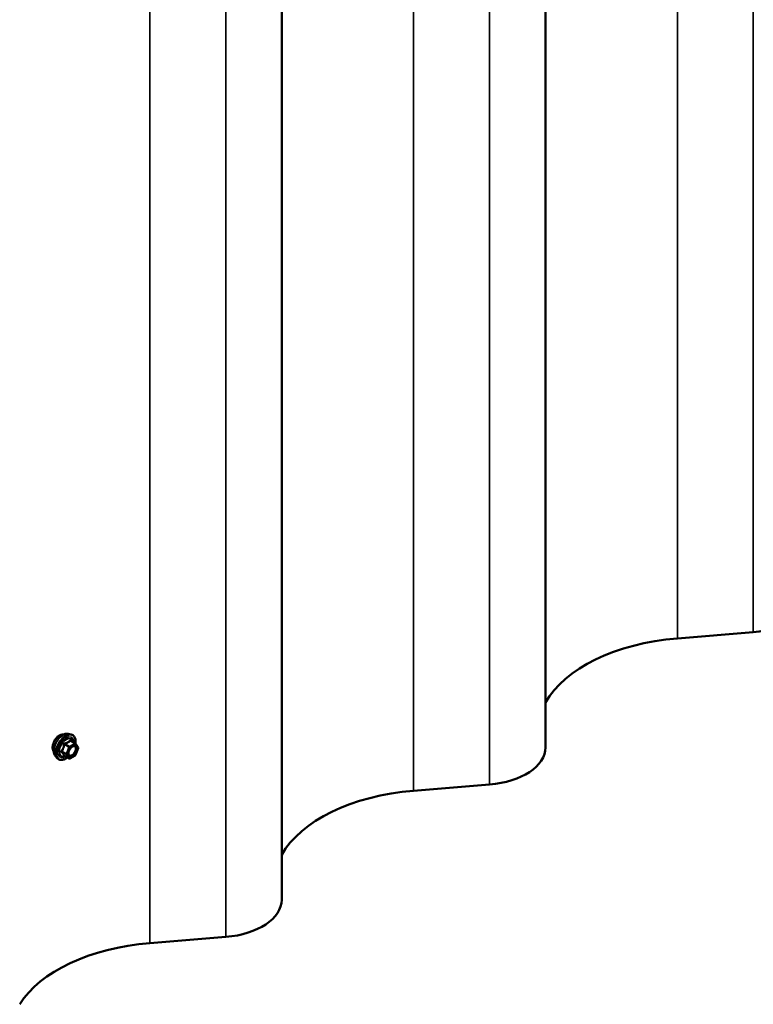
# Model space of a CAD drawing. Units: inches. Extents: x 0.6 to 33.5, y 0.6 to 21.4.
# Drawn here: x 28.7 to 30.3, y 13.7 to 15.8 of the extents above; entities that cross this region are included whole.
import ezdxf

# ---------------------------------------------------------------- set-up
doc = ezdxf.new("R2010")
doc.units = ezdxf.units.IN
doc.header["$LTSCALE"] = 2
doc.header["$MEASUREMENT"] = 0
doc.layers.add('Visible (ANSI)', color=7, linetype='Continuous', lineweight=50)
doc.layers.add('Visible Narrow (ANSI)', color=7, linetype='Continuous', lineweight=35)

msp = doc.modelspace()

# ---------------------------------------------------------------- linework, layer by layer
at = {"layer": 'Visible (ANSI)'}
for p, q in [((29.8544, 19.14133), (29.8544, 14.24235)), ((29.28872, 18.81474), (29.28872, 13.91576)), ((30.13742, 14.47607), (30.30022, 14.48931)), ((28.83106, 14.27139), (28.83696, 14.27019)), ((28.84581, 14.25096), (28.836, 14.25663)), ((28.84638, 14.25044), (28.85202, 14.24242)), ((28.83274, 14.2188), (28.82293, 14.22447)), ((28.84581, 14.22531), (28.83454, 14.2188)), ((28.85222, 14.24074), (28.84659, 14.22622)), ((28.80355, 14.22374), (28.80754, 14.21923)), ((29.57174, 14.14947), (29.73454, 14.16272)), ((29.00605, 13.82287), (29.16885, 13.83612))]:
    msp.add_line(p, q, dxfattribs=at)
for centre, start, end in [((28.84491, 14.2494), 35.10391, 60), ((28.84491, 14.22687), 300, 338.79398), ((28.85054, 14.24139), 338.79398, 35.10391), ((28.83364, 14.22036), 240, 300)]:
    msp.add_arc(centre, 0.0018, start, end, dxfattribs=at)
for centre, major_axis, end_param in [((30.28079, 14.56895), (0.1393, 0), 6.2831853), ((30.18603, 14.27689), (-0.3484, 0), 5.9716494), ((29.7151, 14.24235), (0.1393, 0), 6.2831853), ((29.62035, 13.95029), (-0.3484, 0), 5.9716494), ((29.14942, 13.91576), (0.1393, 0), 6.2831853), ((29.05466, 13.62369), (-0.3484, 0), 5.938161)]:
    msp.add_ellipse(centre, major_axis=major_axis, ratio=0.5773503, start_param=4.8523644, end_param=end_param, dxfattribs=at)
for points, knots in [([(28.80355, 14.22374), (28.80233, 14.22511), (28.80142, 14.2268), (28.80014, 14.23078), (28.79984, 14.23312), (28.79992, 14.23818), (28.80033, 14.2409), (28.80181, 14.24641), (28.80287, 14.24919), (28.80554, 14.25454), (28.80715, 14.2571), (28.81074, 14.26178), (28.81273, 14.26389), (28.81693, 14.26744), (28.81914, 14.26889), (28.82357, 14.27093), (28.82581, 14.27153), (28.82902, 14.27167), (28.83006, 14.2716), (28.83106, 14.27139)], [2.5468155, 2.5468155, 2.5468155, 2.5468155, 2.838801, 2.838801, 3.1604347, 3.1604347, 3.4925131, 3.4925131, 3.8233015, 3.8233015, 4.1526319, 4.1526319, 4.4823127, 4.4823127, 4.8138715, 4.8138715, 5.1445671, 5.1445671, 5.3071661, 5.3071661, 5.3071661, 5.3071661]), ([(28.81184, 14.26807), (28.80995, 14.26698), (28.80796, 14.26537), (28.8052, 14.26235), (28.80429, 14.2612), (28.80347, 14.26001)], [0.81348442, 0.81348442, 0.81348442, 0.81348442, 1.01685548, 1.01685548, 1.12420499, 1.12420499, 1.12420499, 1.12420499]), ([(28.82051, 14.26985), (28.81962, 14.27005), (28.81866, 14.27012), (28.81576, 14.26987), (28.81373, 14.26916), (28.81184, 14.26807)], [0.50276385, 0.50276385, 0.50276385, 0.50276385, 0.61011336, 0.61011336, 0.81348442, 0.81348442, 0.81348442, 0.81348442]), ([(28.83696, 14.27019), (28.83886, 14.2698), (28.84058, 14.26895), (28.84342, 14.26645), (28.84455, 14.26482), (28.84617, 14.26087), (28.84665, 14.25852), (28.84683, 14.25418), (28.84673, 14.25229), (28.84645, 14.25033)], [5.3071661, 5.3071661, 5.3071661, 5.3071661, 5.6134935, 5.6134935, 5.9162259, 5.9162259, 6.235043, 6.235043, 6.4592204, 6.4592204, 6.4592204, 6.4592204]), ([(28.80347, 14.26001), (28.80273, 14.25894), (28.80205, 14.25783), (28.80017, 14.25438), (28.79907, 14.25173), (28.79763, 14.24652), (28.79727, 14.24396), (28.79727, 14.24178)], [1.12420499, 1.12420499, 1.12420499, 1.12420499, 1.22022653, 1.22022653, 1.42359769, 1.42359769, 1.62696884, 1.62696884, 1.62696884, 1.62696884]), ([(28.83202, 14.22593), (28.83171, 14.22655), (28.83148, 14.22735), (28.83131, 14.22918), (28.83134, 14.23018), (28.83167, 14.23231), (28.83196, 14.23345), (28.8328, 14.23575), (28.83335, 14.23692), (28.83464, 14.23913), (28.83538, 14.24019), (28.83698, 14.24206), (28.83784, 14.24288), (28.83954, 14.24421), (28.84039, 14.24472), (28.84197, 14.24541), (28.84271, 14.24559), (28.84336, 14.24563), (28.84338, 14.24564), (28.8434, 14.24564)], [2.7146445, 2.7146445, 2.7146445, 2.7146445, 3.0390258, 3.0390258, 3.3338872, 3.3338872, 3.6314011, 3.6314011, 3.9331375, 3.9331375, 4.2364069, 4.2364069, 4.5379984, 4.5379984, 4.8352186, 4.8352186, 5.1303183, 5.1303183, 5.1393371, 5.1393371, 5.1393371, 5.1393371]), ([(28.79727, 14.24178), (28.79727, 14.2396), (28.79763, 14.23751), (28.79877, 14.23487), (28.79931, 14.23405), (28.79994, 14.23338)], [1.62696884, 1.62696884, 1.62696884, 1.62696884, 1.83033999, 1.83033999, 1.94807519, 1.94807519, 1.94807519, 1.94807519]), ([(28.82265, 14.22457), (28.82265, 14.22457), (28.82266, 14.22457), (28.82267, 14.22457), (28.8227, 14.22457), (28.82279, 14.22454), (28.82285, 14.22451), (28.82293, 14.22447)], [0.050221333, 0.050221333, 0.050221333, 0.050221333, 0.053570787, 0.053570787, 0.06338584, 0.06338584, 0.07248921, 0.07248921, 0.07248921, 0.07248921]), ([(28.82929, 14.22079), (28.8281, 14.21987), (28.82688, 14.21905), (28.82335, 14.21704), (28.82103, 14.21614), (28.81659, 14.21534), (28.81446, 14.21542), (28.81074, 14.21655), (28.80912, 14.21755), (28.80772, 14.21903), (28.80763, 14.21913), (28.80754, 14.21923)], [7.6869708, 7.6869708, 7.6869708, 7.6869708, 7.8593758, 7.8593758, 8.1850095, 8.1850095, 8.50529, 8.50529, 8.8087917, 8.8087917, 8.8300008, 8.8300008, 8.8300008, 8.8300008])]:
    msp.add_open_spline(points, degree=3, knots=knots, dxfattribs=at)
msp.add_open_spline([(28.82097, 14.26973), (28.82082, 14.26977), (28.82066, 14.26981), (28.82051, 14.26985)], degree=3, dxfattribs=at)
at = {"layer": 'Visible Narrow (ANSI)'}
for p, q in [((30.13742, 14.47607), (30.13742, 19.37505)), ((30.30022, 14.48931), (30.30022, 19.38829)), ((29.73454, 14.16272), (29.73454, 19.0617)), ((29.57174, 14.14947), (29.57174, 19.04845)), ((29.00605, 13.82287), (29.00605, 18.72185)), ((29.16885, 13.83612), (29.16885, 18.7351)), ((28.8229, 14.24856), (28.83254, 14.24299)), ((28.83364, 14.24437), (28.824, 14.24993)), ((28.84491, 14.25087), (28.83364, 14.24437)), ((28.83491, 14.24216), (28.84618, 14.24867)), ((28.83527, 14.25644), (28.84491, 14.25087)), ((28.84618, 14.24867), (28.85182, 14.24065)), ((28.82691, 14.22847), (28.81727, 14.23404)), ((28.81727, 14.23257), (28.82691, 14.227)), ((28.83254, 14.21899), (28.8229, 14.22455)), ((28.83254, 14.24299), (28.82691, 14.22847)), ((28.82691, 14.227), (28.83254, 14.21899)), ((28.82928, 14.22764), (28.83491, 14.24216)), ((28.83491, 14.21963), (28.82928, 14.22764)), ((28.84618, 14.22613), (28.83491, 14.21963)), ((28.85182, 14.24065), (28.84618, 14.22613))]:
    msp.add_line(p, q, dxfattribs=at)
for centre, major_axis, ratio, start_param, end_param in [((28.81996, 14.24603), (-0.01401, -0.02427), 0.5773503, 3.3322137, 6.0925643), ((28.82509, 14.24307), (-0.01498, -0.02595), 0.5773503, 3.3322137, 6.0925643), ((28.82598, 14.24256), (-0.0145, -0.02511), 0.5773503, 2.2016566, 7.2194205), ((28.82598, 14.24256), (0.01216, 0.02106), 0.5773503, 5.4975062, 10.2104571), ((28.82681, 14.24208), (-0.01055, -0.01828), 0.5773503, 2.5227558, 6.9020222), ((28.8218, 14.24866), (-0.00179, 0.00018), 0.009094, 4.0502968, 4.9969134), ((28.824, 14.2514), (0.00048, -0.00173), 0.3546411, 4.671027, 5.6176437), ((28.83527, 14.25791), (-0.00138, 0.00115), 0.7354565, 1.175016, 2.1216326), ((28.83748, 14.25771), (-0.00132, -0.00123), 0.5541429, 5.5932454, 6.1714459), ((28.84491, 14.2494), (0.0009, 0.00156), 0.5773503, 0, 0.7853982), ((28.84491, 14.2494), (0.0009, -0.00156), 0.5773503, 0.7853982, 2.3561945), ((28.84491, 14.2494), (0.00147, 0.00104), 0.7886751, 5.0632684, 6.2831853), ((28.81617, 14.23414), (0.00142, -0.00111), 0.3899094, 1.028375, 1.9749917), ((28.81617, 14.2312), (0.00132, 0.00123), 0.5541429, 0.2566768, 1.2032934), ((28.8218, 14.22318), (0.00173, 0.00051), 0.9349583, 0.6381218, 1.5847384), ((28.82801, 14.22838), (-0.0009, -0.00156), 0.5773503, 4.9741884, 6.0213859), ((28.82801, 14.22838), (-0.00168, 0.00065), 0.2113249, 0.938882, 2.5096783), ((28.82801, 14.22838), (-0.00147, -0.00104), 0.7886751, 0.3508794, 1.9216757), ((28.83364, 14.2429), (-0.0009, -0.00156), 0.5773503, 3.9269908, 4.9741884), ((28.83364, 14.2429), (0.00168, -0.00065), 0.2113249, 4.0804747, 5.651271), ((28.83364, 14.2429), (-0.0009, 0.00156), 0.5773503, 3.9269908, 5.4977871), ((28.84041, 14.22563), (0.0009, -0.00156), 0.5768814, 3.9265852, 5.0368276), ((28.84491, 14.22687), (0.0009, -0.00156), 0.5773503, 0, 0.7853982), ((28.84491, 14.22687), (0.00168, -0.00065), 0.2113249, 5.651271, 6.2831853), ((28.85054, 14.24139), (0.00147, 0.00104), 0.7886751, 5.0632684, 6.2831853), ((28.85054, 14.24139), (0.00168, -0.00065), 0.2113249, 5.651271, 6.2831853), ((28.83364, 14.22036), (-0.00147, -0.00104), 0.7886751, 0.3508794, 1.9216757), ((28.83364, 14.22036), (-0.0009, -0.00156), 0.5773503, 6.0213859, 6.2831853), ((28.83364, 14.22036), (0.0009, -0.00156), 0.5773503, 0, 0.7853982)]:
    msp.add_ellipse(centre, major_axis=major_axis, ratio=ratio, start_param=start_param, end_param=end_param, dxfattribs=at)
msp.add_ellipse((28.84055, 14.23415), major_axis=(-0.00688, -0.01192), ratio=0.5773503, dxfattribs=at)
for points, knots in [([(28.8213, 14.24872), (28.82124, 14.24798), (28.82117, 14.24724), (28.82081, 14.2447), (28.82038, 14.24294), (28.81975, 14.2413), (28.81911, 14.23966), (28.81826, 14.23814), (28.81687, 14.23616), (28.81644, 14.23561), (28.81601, 14.23508)], [-0.79389075, -0.79389075, -0.79389075, -0.79389075, -0.73452768, -0.73452768, -0.58748351, -0.58748351, -0.58748351, -0.44043934, -0.44043934, -0.38107627, -0.38107627, -0.38107627, -0.38107627]), ([(28.81727, 14.23404), (28.81771, 14.2346), (28.81814, 14.23519), (28.81955, 14.2373), (28.82043, 14.23895), (28.82112, 14.2407), (28.8218, 14.24246), (28.82228, 14.24433), (28.82272, 14.24701), (28.82282, 14.24778), (28.8229, 14.24856)], [0.38107627, 0.38107627, 0.38107627, 0.38107627, 0.44043934, 0.44043934, 0.58748351, 0.58748351, 0.58748351, 0.73452768, 0.73452768, 0.79389075, 0.79389075, 0.79389075, 0.79389075]), ([(28.82337, 14.2513), (28.82312, 14.25124), (28.82287, 14.25114), (28.8223, 14.2508), (28.822, 14.25052), (28.82161, 14.24992), (28.82148, 14.24963), (28.82135, 14.24912), (28.82131, 14.24892), (28.8213, 14.24872)], [-0.097231966, -0.097231966, -0.097231966, -0.097231966, -0.074882683, -0.074882683, -0.041601491, -0.041601491, -0.016000573, -0.016000573, 0, 0, 0, 0]), ([(28.8229, 14.24856), (28.82289, 14.24868), (28.82289, 14.24879), (28.82292, 14.24909), (28.82297, 14.24925), (28.82317, 14.24958), (28.82334, 14.24972), (28.82368, 14.24987), (28.82384, 14.24991), (28.824, 14.24993)], [0, 0, 0, 0, 0.016000573, 0.016000573, 0.041601491, 0.041601491, 0.074882683, 0.074882683, 0.097231966, 0.097231966, 0.097231966, 0.097231966]), ([(28.83396, 14.25741), (28.83364, 14.25701), (28.83331, 14.25661), (28.83205, 14.25528), (28.83097, 14.25441), (28.82969, 14.25368), (28.82842, 14.25294), (28.82694, 14.25234), (28.82471, 14.25165), (28.82405, 14.25147), (28.82337, 14.2513)], [-0.79343171, -0.79343171, -0.79343171, -0.79343171, -0.73407951, -0.73407951, -0.58703534, -0.58703534, -0.58703534, -0.43999117, -0.43999117, -0.38063897, -0.38063897, -0.38063897, -0.38063897]), ([(28.824, 14.24993), (28.82471, 14.25013), (28.8254, 14.25034), (28.82774, 14.25113), (28.8293, 14.2518), (28.83067, 14.25259), (28.83203, 14.25338), (28.8332, 14.25428), (28.83457, 14.25563), (28.83493, 14.25603), (28.83527, 14.25644)], [0.38063897, 0.38063897, 0.38063897, 0.38063897, 0.43999117, 0.43999117, 0.58703534, 0.58703534, 0.58703534, 0.73407951, 0.73407951, 0.79343171, 0.79343171, 0.79343171, 0.79343171]), ([(28.83603, 14.25723), (28.83587, 14.2574), (28.8357, 14.25755), (28.83528, 14.25783), (28.83502, 14.25791), (28.83458, 14.25788), (28.8344, 14.25781), (28.83413, 14.25762), (28.83404, 14.25752), (28.83396, 14.25741)], [-0.097231966, -0.097231966, -0.097231966, -0.097231966, -0.074882683, -0.074882683, -0.041601491, -0.041601491, -0.016000573, -0.016000573, 0, 0, 0, 0]), ([(28.83527, 14.25644), (28.83529, 14.2565), (28.83532, 14.25656), (28.83542, 14.25669), (28.8355, 14.25673), (28.83571, 14.25675), (28.83585, 14.25671), (28.836, 14.25663)], [0, 0, 0, 0, 0.016000573, 0.016000573, 0.041601491, 0.041601491, 0.07248921, 0.07248921, 0.07248921, 0.07248921]), ([(28.83985, 14.22464), (28.84083, 14.22521), (28.84182, 14.22598), (28.84402, 14.22817), (28.8452, 14.22974), (28.84714, 14.23326), (28.84786, 14.23523), (28.84857, 14.23913), (28.84849, 14.24101), (28.84755, 14.24364), (28.84683, 14.24455), (28.84518, 14.2455), (28.84433, 14.24568), (28.8434, 14.24564)], [-0.83564392, -0.83564392, -0.83564392, -0.83564392, -0.74414261, -0.74414261, -0.61751594, -0.61751594, -0.47998326, -0.47998326, -0.33060969, -0.33060969, -0.20872874, -0.20872874, -0.11401288, -0.11401288, -0.11401288, -0.11401288]), ([(28.81601, 14.23508), (28.81584, 14.23488), (28.8157, 14.23467), (28.81546, 14.23411), (28.8154, 14.23376), (28.81548, 14.23318), (28.81556, 14.23293), (28.81578, 14.23257), (28.81589, 14.23244), (28.81601, 14.23232)], [-0.097231966, -0.097231966, -0.097231966, -0.097231966, -0.074882683, -0.074882683, -0.041601491, -0.041601491, -0.016000573, -0.016000573, 0, 0, 0, 0]), ([(28.81601, 14.23232), (28.81644, 14.23188), (28.81687, 14.23144), (28.81826, 14.22995), (28.81911, 14.22895), (28.81975, 14.22804), (28.82038, 14.22713), (28.82081, 14.22632), (28.82117, 14.22532), (28.82124, 14.22505), (28.8213, 14.22479)], [-0.79389075, -0.79389075, -0.79389075, -0.79389075, -0.73452768, -0.73452768, -0.58748351, -0.58748351, -0.58748351, -0.44043934, -0.44043934, -0.38107627, -0.38107627, -0.38107627, -0.38107627]), ([(28.81727, 14.23257), (28.81718, 14.23265), (28.81711, 14.23273), (28.81695, 14.23295), (28.81689, 14.23309), (28.81684, 14.23341), (28.81688, 14.23359), (28.81705, 14.23385), (28.81715, 14.23395), (28.81727, 14.23404)], [0, 0, 0, 0, 0.016000573, 0.016000573, 0.041601491, 0.041601491, 0.074882683, 0.074882683, 0.097231966, 0.097231966, 0.097231966, 0.097231966]), ([(28.8229, 14.22455), (28.82282, 14.22482), (28.82272, 14.2251), (28.82228, 14.22614), (28.8218, 14.227), (28.82112, 14.22797), (28.82043, 14.22894), (28.81955, 14.23002), (28.81814, 14.23162), (28.81771, 14.23209), (28.81727, 14.23257)], [0.38107627, 0.38107627, 0.38107627, 0.38107627, 0.44043934, 0.44043934, 0.58748351, 0.58748351, 0.58748351, 0.73452768, 0.73452768, 0.79389075, 0.79389075, 0.79389075, 0.79389075]), ([(28.8213, 14.22479), (28.82132, 14.22469), (28.82137, 14.22461), (28.8216, 14.22445), (28.82182, 14.22439), (28.82231, 14.22439), (28.82256, 14.22442), (28.82286, 14.22448), (28.82288, 14.22448), (28.8229, 14.22449)], [-0.097231966, -0.097231966, -0.097231966, -0.097231966, -0.074882683, -0.074882683, -0.041601491, -0.041601491, -0.016000573, -0.016000573, -0.014137847, -0.014137847, -0.014137847, -0.014137847]), ([(28.82293, 14.22447), (28.82292, 14.22447), (28.82292, 14.22447), (28.82289, 14.2245), (28.82288, 14.22452), (28.8229, 14.22455)], [0.07248921, 0.07248921, 0.07248921, 0.07248921, 0.074882683, 0.074882683, 0.097231966, 0.097231966, 0.097231966, 0.097231966]), ([(28.83914, 14.22636), (28.83809, 14.22576), (28.83703, 14.22541), (28.8349, 14.22529), (28.83386, 14.22566), (28.83241, 14.22714), (28.83195, 14.22816), (28.8316, 14.23058), (28.83168, 14.23193), (28.83205, 14.23353), (28.8321, 14.23373), (28.83215, 14.23392)], [-0.83564392, -0.83564392, -0.83564392, -0.83564392, -0.7228785, -0.7228785, -0.58435367, -0.58435367, -0.45806676, -0.45806676, -0.33967028, -0.33967028, -0.32330805, -0.32330805, -0.32330805, -0.32330805]), ([(28.83202, 14.22593), (28.83226, 14.22547), (28.83255, 14.22506), (28.83376, 14.22383), (28.83496, 14.2234), (28.83741, 14.22354), (28.83864, 14.22394), (28.83985, 14.22464)], [0.53128241, 0.53128241, 0.53128241, 0.53128241, 0.58435367, 0.58435367, 0.7228785, 0.7228785, 0.83564392, 0.83564392, 0.83564392, 0.83564392]), ([(28.83654, 14.24153), (28.83692, 14.24191), (28.8373, 14.24226), (28.83817, 14.24295), (28.83865, 14.24329), (28.83913, 14.24357), (28.83988, 14.244), (28.84063, 14.2443), (28.84248, 14.2447), (28.84354, 14.24458), (28.84519, 14.24363), (28.84582, 14.24284), (28.84663, 14.24056), (28.84671, 14.23893), (28.84609, 14.23555), (28.84546, 14.23384), (28.84378, 14.23079), (28.84276, 14.22942), (28.84085, 14.22753), (28.83999, 14.22686), (28.83914, 14.22636)], [-0.09439746, -0.09439746, -0.09439746, -0.09439746, -0.05177826, -0.05177826, 0, 0, 0, 0.08028028, 0.08028028, 0.20872874, 0.20872874, 0.33060969, 0.33060969, 0.47998326, 0.47998326, 0.61751594, 0.61751594, 0.74414261, 0.74414261, 0.83564392, 0.83564392, 0.83564392, 0.83564392])]:
    msp.add_open_spline(points, degree=3, knots=knots, dxfattribs=at)
msp.add_open_spline([(28.83712, 14.25598), (28.83677, 14.25638), (28.83641, 14.2568), (28.83603, 14.25723)], degree=3, dxfattribs=at)

doc.saveas('drawing.dxf')
